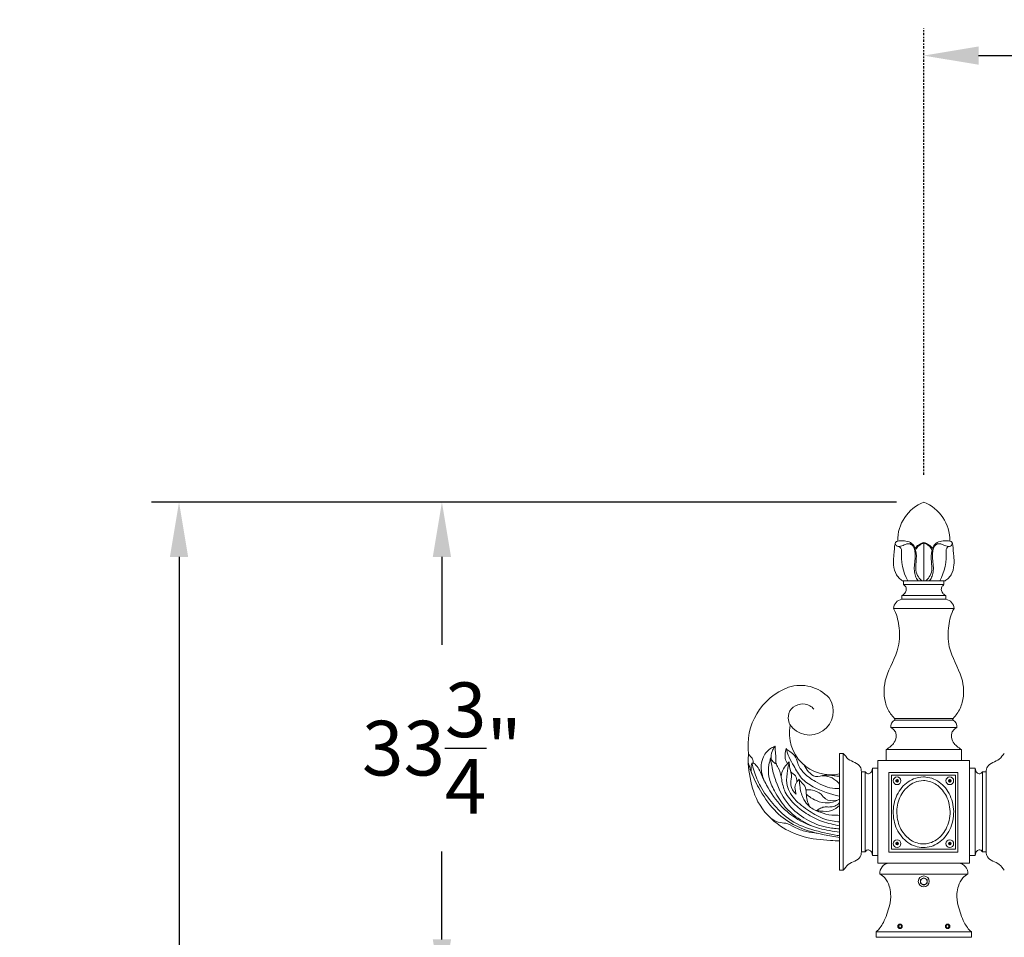
# Model space of a CAD drawing. Extents: x -47 to 454, y -35 to 364.
# Drawn here: x -47 to 21, y 301 to 364 of the extents above; entities that cross this region are included whole.
import ezdxf

# ---------------------------------------------------------------- set-up
doc = ezdxf.new("R2010")
doc.units = 0
doc.header["$MEASUREMENT"] = 0
doc.linetypes.add('CENTER', pattern=[2, 1.25, -0.25, 0.25, -0.25])
doc.layers.get('0').update_dxf_attribs({"linetype": 'CONTINUOUS', "lineweight": 15})
doc.layers.get('DEFPOINTS').update_dxf_attribs({"linetype": 'CONTINUOUS'})
doc.layers.add('Text', color=7, linetype='CONTINUOUS')
doc.styles.add('ROMAND', font='romand.shx', dxfattribs={"oblique": 15})
doc.dimstyles.new('ROMAND', dxfattribs={"dimscale": 30, "dimtxt": 0.125, "dimasz": 0.125, "dimexe": 0.0625, "dimexo": 0.0625, "dimgap": 0.09, "dimtad": 0, "dimtih": 1, "dimtoh": 1, "dimdec": 3, "dimzin": 0, "dimdsep": 46, "dimlunit": 4, "dimtxsty": 'ROMAND', "dimcen": 0, "dimadec": 0, "dimazin": 0, "dimtfac": 1, "dimtdec": 3, "dimtofl": 0, "dimtmove": 0, "dimatfit": 3, "dimfxl": 0, "dimtolj": 1, "dimtzin": 0, "dimarcsym": 0})

# ---------------------------------------------------------------- blocks, each defined once
blk = doc.blocks.new('*D32')
at = {"layer": 'DEFPOINTS', "color": 0}
for p in [(-35.758, 330.66), (15.242, 330.66), (1.367, -3.035)]:
    blk.add_point(p, dxfattribs=at)
at = {"layer": 'Text', "color": 0, "lineweight": -2}
for p, q in [((13.367, 330.66), (-37.633, 330.66)), ((-35.758, 326.91), (-35.758, 170.888)), ((-35.758, 0.715), (-35.758, 156.738)), ((-0.508, -3.035), (-37.633, -3.035))]:
    blk.add_line(p, q, dxfattribs=at)
at = {"layer": 'Text', "color": 0}
for points in [[(-36.383, 326.91), (-35.133, 326.91), (-35.758, 330.66)], [(-36.383, 0.715), (-35.133, 0.715), (-35.758, -3.035)]]:
    blk.add_solid(points, dxfattribs=at)
at = {"layer": 'Text', "color": 0, "insert": (-35.758, 163.813), "char_height": 3.75, "attachment_point": 5, "style": 'ROMAND'}
blk.add_mtext('\\A1;27\'-9{\\H1.000000x;\\S3/4;}"', dxfattribs=at)
blk = doc.blocks.new('*D73')
at = {"layer": 'DEFPOINTS', "color": 0}
for p in [(-17.758, 330.66), (15.242, 330.66), (12.617, 296.965)]:
    blk.add_point(p, dxfattribs=at)
at = {"layer": 'Text', "color": 0, "lineweight": -2}
for p, q in [((13.367, 330.66), (-19.633, 330.66)), ((-17.758, 326.91), (-17.758, 320.888)), ((-17.758, 300.715), (-17.758, 306.738)), ((10.742, 296.965), (-19.633, 296.965))]:
    blk.add_line(p, q, dxfattribs=at)
at = {"layer": 'Text', "color": 0}
for points in [[(-18.383, 326.91), (-17.133, 326.91), (-17.758, 330.66)], [(-18.383, 300.715), (-17.133, 300.715), (-17.758, 296.965)]]:
    blk.add_solid(points, dxfattribs=at)
at = {"layer": 'Text', "color": 0, "insert": (-17.758, 313.813), "char_height": 3.75, "attachment_point": 5, "style": 'ROMAND'}
blk.add_mtext('\\A1;33{\\H1.000000x;\\S3/4;}"', dxfattribs=at)
blk = doc.blocks.new('*D76')
at = {"layer": 'DEFPOINTS', "color": 0}
for p in [(15.242, 361.251), (87.242, 361.251), (87.242, 361.251)]:
    blk.add_point(p, dxfattribs=at)
at = {"layer": 'Text', "color": 0, "lineweight": -2}
for p, q in [((18.992, 361.251), (46.075, 361.251)), ((83.492, 361.251), (56.409, 361.251))]:
    blk.add_line(p, q, dxfattribs=at)
at = {"layer": 'Text', "color": 0}
for points in [[(18.992, 361.876), (18.992, 360.626), (15.242, 361.251)], [(83.492, 361.876), (83.492, 360.626), (87.242, 361.251)]]:
    blk.add_solid(points, dxfattribs=at)
at = {"layer": 'Text', "color": 0, "insert": (51.242, 361.251), "char_height": 3.75, "attachment_point": 5, "style": 'ROMAND'}
blk.add_mtext("\\A1;6'", dxfattribs=at)

msp = doc.modelspace()

# ---------------------------------------------------------------- linework, layer by layer
for p, q in [((15.2421, 327.8989), (15.2421, 325.2634)), ((16.6227, 325.2634), (13.8616, 325.2634)), ((13.8616, 325.0124), (13.8616, 325.2634)), ((16.6227, 325.0124), (13.8616, 325.0124)), ((16.6227, 325.0124), (16.6227, 325.2634)), ((16.7482, 324.2594), (13.7361, 324.2594)), ((13.7361, 324.0084), (13.7361, 324.2594)), ((16.7482, 324.0084), (13.7361, 324.0084)), ((16.7482, 324.0084), (16.7482, 324.2594)), ((17.3129, 323.3808), (13.1714, 323.3808)), ((17.2502, 315.8507), (13.2341, 315.8507)), ((17.2502, 315.7252), (13.2341, 315.7252)), ((17.5012, 315.2232), (12.9831, 315.2232)), ((17.8149, 313.7172), (12.6693, 313.7172)), ((12.6693, 313.7172), (12.6693, 312.9642)), ((17.8149, 313.7172), (17.8149, 312.9642)), ((9.4796, 313.4501, 0), (9.7296, 313.4501, 0)), ((9.4796, 313.4501, 0), (9.4796, 305.4501, 0)), ((9.7296, 313.4501, 0), (9.7296, 305.4501, 0)), ((18.3797, 312.9642), (12.1046, 312.9642)), ((12.1046, 312.9642), (12.1046, 305.9361)), ((18.3797, 312.9642), (18.3797, 305.9361)), ((10.9796, 312.2001), (11.2296, 312.2001)), ((10.9796, 312.2001), (10.9796, 306.7001)), ((11.2296, 312.2001), (11.2296, 306.7001)), ((11.7296, 312.4501), (11.7296, 306.4501)), ((11.7296, 312.4501), (12.1046, 312.4501)), ((18.7547, 312.4501), (18.3797, 312.4501)), ((18.7547, 312.4501), (18.7547, 306.4501)), ((19.2547, 312.2001), (19.2547, 306.7001)), ((19.5047, 312.2001), (19.2547, 312.2001)), ((19.5047, 312.2001), (19.5047, 306.7001)), ((12.8576, 312.1551), (17.5766, 312.1551)), ((12.8576, 312.1551), (12.8576, 306.6891)), ((17.4134, 311.9635), (13.0208, 311.9635)), ((13.0208, 311.9635), (13.0208, 306.8807)), ((17.4134, 311.9635), (17.4134, 306.8807)), ((17.5766, 312.1551), (17.5766, 306.6891)), ((17.4134, 306.8807), (13.0208, 306.8807)), ((10.9796, 306.7001), (11.2296, 306.7001)), ((11.7296, 306.4501), (12.1046, 306.4501)), ((12.8576, 306.6891), (17.5766, 306.6891)), ((18.7547, 306.4501), (18.3797, 306.4501)), ((19.5047, 306.7001), (19.2547, 306.7001)), ((9.4796, 305.4501, 0), (9.7296, 305.4501, 0)), ((12.1046, 305.9361), (18.3797, 305.9361)), ((18.2542, 305.1831), (12.2301, 305.1831)), ((11.9791, 301.2305), (18.5052, 301.2305)), ((11.9791, 301.2305), (11.9791, 300.854)), ((11.9791, 300.854), (18.5052, 300.854)), ((18.5052, 301.2305), (18.5052, 300.854))]:
    msp.add_line(p, q)
at = {"color": 8}
for points in [[(13.4106, 311.6639), (13.4887, 311.6188), (13.4887, 311.5286), (13.4106, 311.4835), (13.3325, 311.5286), (13.3325, 311.6188)], [(17.0236, 311.6639), (16.9455, 311.6188), (16.9455, 311.5286), (17.0236, 311.4835), (17.1017, 311.5286), (17.1017, 311.6188)], [(13.4106, 307.1802), (13.4887, 307.2253), (13.4887, 307.3156), (13.4106, 307.3607), (13.3325, 307.3156), (13.3325, 307.2253)], [(17.0236, 307.1802), (16.9455, 307.2253), (16.9455, 307.3156), (17.0236, 307.3607), (17.1017, 307.3156), (17.1017, 307.2253)], [(13.4878, 301.607), (13.5492, 301.5007), (13.672, 301.5007), (13.7334, 301.607), (13.672, 301.7133), (13.5492, 301.7133)], [(16.9964, 301.607), (16.935, 301.5007), (16.8123, 301.5007), (16.7509, 301.607), (16.8123, 301.7133), (16.935, 301.7133)]]:
    msp.add_lwpolyline(points, close=True, dxfattribs=at)
msp.add_lwpolyline([(15.2421, 304.9356), (15.0234, 304.8094), (15.0234, 304.5568), (15.2421, 304.4305), (15.4609, 304.5568), (15.4609, 304.8094)], close=True)
for points in [[(13.672, 301.7133), (13.5827, 301.7133), (13.5213, 301.607), (13.5827, 301.5007), (13.672, 301.5007)], [(16.8123, 301.7133), (16.9016, 301.7133), (16.963, 301.607), (16.9016, 301.5007), (16.8123, 301.5007)]]:
    msp.add_lwpolyline(points, dxfattribs=at)
for centre, radius in [((13.4106, 311.5737), 0.2631), ((13.4106, 311.5737), 0.0902), ((17.0236, 311.5737), 0.2631), ((17.0236, 311.5737), 0.0902), ((13.4106, 307.2704), 0.2631), ((17.0236, 307.2704), 0.2631), ((13.4106, 307.2704), 0.0902), ((17.0236, 307.2704), 0.0902), ((15.2421, 304.6831), 0.375), ((15.2421, 304.6831), 0.2188), ((13.6106, 301.607), 0.1562), ((16.8737, 301.607), 0.1562)]:
    msp.add_circle(centre, radius)
for centre, radius in [((13.4106, 311.5737), 0.0781), ((13.4106, 311.5737), 0.0316), ((17.0236, 311.5737), 0.0781), ((17.0236, 311.5737), 0.0316), ((13.4106, 307.2704), 0.0781), ((13.4106, 307.2704), 0.0316), ((17.0236, 307.2704), 0.0781), ((17.0236, 307.2704), 0.0316)]:
    msp.add_circle(centre, radius, dxfattribs=at)
for centre, radius, start, end in [((16.2819, 328.0288), 2.8292, 111.561491, 180.640063), ((14.2024, 328.0288), 2.8292, 359.359937, 68.438509), ((13.4365, 327.3594, 0), 0.2853, 353.909308, 72.19696), ((17.3141, 327.0061, 0), 3.6084, 174.863969, 208.87874), ((13.1702, 327.0061, 0), 3.6084, 331.12126, 5.136031), ((17.0478, 327.3594, 0), 0.2853, 107.80304, 186.090692), ((13.8277, 323.3581), 0.6567, 98.012788, 178.012788), ((16.6566, 323.3581), 0.6567, 1.987212, 81.987212), ((7.4716, 313.9843, 0), 4.2671, 110.530658, 187.844934), ((6.8023, 315.4717, 0), 2.6415, 42.33964, 108.251046), ((7.4076, 316.3376, 0), 1.6276, 214.151452, 34.130056), ((13.4671, 315.295), 0.4893, 118.434949, 188.434948), ((17.0172, 315.295), 0.4893, 351.565052, 61.565051), ((8.8747, 314.8185, 0), 2.8353, 168.6652, 282.318688), ((12.9204, 305.2458), 0.6931, 95.194429, 185.194429), ((17.5639, 305.2458), 0.6931, 354.805571, 84.805571)]:
    msp.add_arc(centre, radius, start, end)
for points, knots in [([(14.5148, 327.637, 0), (14.4884, 327.6751, 0), (14.4592, 327.71, 0), (14.4229, 327.7373, 0), (14.3514, 327.7912, 0), (14.2524, 327.8157, 0), (14.1605, 327.8106, 0), (14.0416, 327.8039, 0), (13.9346, 327.7478, 0), (13.8252, 327.7026, 0), (13.7638, 327.6773, 0), (13.7016, 327.6553, 0), (13.6368, 327.6425, 0), (13.5881, 327.6329, 0), (13.538, 327.6285, 0), (13.4887, 327.6325, 0), (13.4383, 327.6366, 0), (13.3887, 327.6497, 0), (13.3541, 327.7026, 0), (13.3226, 327.7507, 0), (13.3034, 327.8317, 0), (13.2867, 327.8229, 0), (13.2765, 327.8175, 0), (13.2672, 327.7783, 0), (13.2598, 327.7427, 0), (13.2321, 327.6089, 0), (13.2319, 327.526, 0), (13.2327, 327.4263, 0)], [0, 0, 0, 0, 1, 1, 1, 2, 2, 2, 3, 3, 3, 4, 4, 4, 5, 5, 5, 6, 6, 6, 7, 7, 7, 8, 8, 8, 9, 9, 9, 9]), ([(14.6433, 327.493, 0), (14.6197, 327.5608, 0), (14.5895, 327.6259, 0), (14.549, 327.6853, 0), (14.4721, 327.7981, 0), (14.3582, 327.8902, 0), (14.2302, 327.9366, 0), (14.0994, 327.9839, 0), (13.9422, 328.0154, 0), (13.8216, 328.0154, 0), (13.7372, 328.0154, 0), (13.5788, 328.0395, 0), (13.4539, 327.9974, 0), (13.3936, 327.9853, 0), (13.3401, 327.9392, 0), (13.3114, 327.9086, 0), (13.2878, 327.8834, 0), (13.2804, 327.8414, 0), (13.2746, 327.8014, 0)], [0, 0, 0, 0, 1, 1, 1, 2, 2, 2, 3, 3, 3, 4, 4, 4, 5, 5, 5, 6, 6, 6, 6]), ([(15.2421, 327.8989, 0), (15.1788, 327.8839, 0), (15.1194, 327.8556, 0), (15.0605, 327.8266, 0), (14.9763, 327.7851, 0), (14.8932, 327.7423, 0), (14.8188, 327.6858, 0), (14.7583, 327.6398, 0), (14.7035, 327.5847, 0), (14.6612, 327.5216, 0), (14.655, 327.5122, 0), (14.649, 327.5027, 0), (14.6433, 327.493, 0)], [0, 0, 0, 0, 1, 1, 1, 2, 2, 2, 3, 3, 3, 4, 4, 4, 4]), ([(15.2421, 327.8989, 0), (15.2137, 327.8765, 0), (15.1851, 327.8542, 0), (15.155, 327.8344, 0), (15.0944, 327.7944, 0), (15.0277, 327.7644, 0), (14.9659, 327.7249, 0), (14.8728, 327.6654, 0), (14.7906, 327.5846, 0), (14.7348, 327.4903, 0), (14.7129, 327.4534, 0), (14.6951, 327.4144, 0), (14.6776, 327.3751, 0)], [0, 0, 0, 0, 1, 1, 1, 2, 2, 2, 3, 3, 3, 4, 4, 4, 4]), ([(15.2421, 327.8989, 0), (15.2706, 327.8765, 0), (15.2992, 327.8542, 0), (15.3292, 327.8344, 0), (15.3899, 327.7944, 0), (15.4565, 327.7644, 0), (15.5184, 327.7249, 0), (15.6115, 327.6654, 0), (15.6936, 327.5846, 0), (15.7495, 327.4903, 0), (15.7714, 327.4534, 0), (15.7892, 327.4144, 0), (15.8067, 327.3751, 0)], [0, 0, 0, 0, 1, 1, 1, 2, 2, 2, 3, 3, 3, 4, 4, 4, 4]), ([(15.2421, 327.8989, 0), (15.3054, 327.8839, 0), (15.3649, 327.8556, 0), (15.4238, 327.8266, 0), (15.508, 327.7851, 0), (15.5911, 327.7423, 0), (15.6655, 327.6858, 0), (15.726, 327.6398, 0), (15.7808, 327.5847, 0), (15.8231, 327.5216, 0), (15.8293, 327.5122, 0), (15.8353, 327.5027, 0), (15.841, 327.493, 0)], [0, 0, 0, 0, 1, 1, 1, 2, 2, 2, 3, 3, 3, 4, 4, 4, 4]), ([(15.841, 327.493, 0), (15.8646, 327.5608, 0), (15.8948, 327.6259, 0), (15.9353, 327.6853, 0), (16.0122, 327.7981, 0), (16.126, 327.8902, 0), (16.2541, 327.9366, 0), (16.3849, 327.9839, 0), (16.5421, 328.0154, 0), (16.6626, 328.0154, 0), (16.747, 328.0154, 0), (16.9054, 328.0395, 0), (17.0304, 327.9974, 0), (17.0906, 327.9853, 0), (17.1442, 327.9392, 0), (17.1729, 327.9086, 0), (17.1965, 327.8834, 0), (17.2039, 327.8414, 0), (17.2097, 327.8014, 0)], [0, 0, 0, 0, 1, 1, 1, 2, 2, 2, 3, 3, 3, 4, 4, 4, 5, 5, 5, 6, 6, 6, 6]), ([(15.9695, 327.637, 0), (15.9959, 327.6751, 0), (16.0251, 327.71, 0), (16.0614, 327.7373, 0), (16.1329, 327.7912, 0), (16.2319, 327.8157, 0), (16.3238, 327.8106, 0), (16.4426, 327.8039, 0), (16.5497, 327.7478, 0), (16.659, 327.7026, 0), (16.7205, 327.6773, 0), (16.7827, 327.6553, 0), (16.8475, 327.6425, 0), (16.8962, 327.6329, 0), (16.9463, 327.6285, 0), (16.9956, 327.6325, 0), (17.046, 327.6366, 0), (17.0956, 327.6497, 0), (17.1302, 327.7026, 0), (17.1617, 327.7507, 0), (17.1808, 327.8317, 0), (17.1975, 327.8229, 0), (17.2078, 327.8175, 0), (17.2171, 327.7783, 0), (17.2245, 327.7427, 0), (17.2522, 327.6089, 0), (17.2524, 327.526, 0), (17.2516, 327.4263, 0)], [0, 0, 0, 0, 1, 1, 1, 2, 2, 2, 3, 3, 3, 4, 4, 4, 5, 5, 5, 6, 6, 6, 7, 7, 7, 8, 8, 8, 9, 9, 9, 9]), ([(13.2327, 327.4263, 0), (13.2245, 327.351, 0), (13.2168, 327.2756, 0), (13.2092, 327.2001, 0), (13.1967, 327.078, 0), (13.1842, 326.9558, 0), (13.1764, 326.8339, 0), (13.1664, 326.68, 0), (13.164, 326.5264, 0), (13.1764, 326.3699, 0), (13.1953, 326.13, 0), (13.2492, 325.8832, 0), (13.3732, 325.6863, 0), (13.4347, 325.5884, 0), (13.5136, 325.5029, 0), (13.6028, 325.4177, 0), (13.6789, 325.345, 0), (13.7625, 325.2725, 0), (13.8616, 325.2634, 0)], [0, 0, 0, 0, 1, 1, 1, 2, 2, 2, 3, 3, 3, 4, 4, 4, 5, 5, 5, 6, 6, 6, 6]), ([(14.8656, 325.2634, 0), (14.8372, 325.2977, 0), (14.8085, 325.3321, 0), (14.7837, 325.3688, 0), (14.7201, 325.4635, 0), (14.6828, 325.5744, 0), (14.6525, 325.6863, 0), (14.6177, 325.8153, 0), (14.5923, 325.9456, 0), (14.5869, 326.0769, 0), (14.5807, 326.2311, 0), (14.6236, 326.5422, 0), (14.6511, 326.8479, 0), (14.6525, 327.0048, 0), (14.6543, 327.1972, 0), (14.6375, 327.3958, 0), (14.5541, 327.5664, 0), (14.5423, 327.5905, 0), (14.5292, 327.6141, 0), (14.5148, 327.637, 0)], [0, 0, 0, 0, 1, 1, 1, 2, 2, 2, 3, 3, 3, 4, 5, 5, 5, 6, 6, 6, 7, 7, 7, 7]), ([(15.1326, 325.2634, 0), (15.0229, 325.3318, 0), (14.9364, 325.4279, 0), (14.8677, 325.536, 0), (14.779, 325.6755, 0), (14.72, 325.835, 0), (14.699, 325.9965, 0), (14.6744, 326.1851, 0), (14.7015, 326.3766, 0), (14.7177, 326.5688, 0), (14.7403, 326.836, 0), (14.7418, 327.1045, 0), (14.6802, 327.3643, 0), (14.6794, 327.3679, 0), (14.6785, 327.3715, 0), (14.6776, 327.3751, 0)], [0, 0, 0, 0, 1, 1, 1, 2, 2, 2, 3, 3, 3, 4, 4, 4, 5, 5, 5, 5]), ([(15.3517, 325.2634, 0), (15.4614, 325.3318, 0), (15.5479, 325.4279, 0), (15.6166, 325.536, 0), (15.7053, 325.6755, 0), (15.7643, 325.835, 0), (15.7853, 325.9965, 0), (15.8099, 326.1851, 0), (15.7828, 326.3766, 0), (15.7666, 326.5688, 0), (15.744, 326.836, 0), (15.7425, 327.1045, 0), (15.8041, 327.3643, 0), (15.8049, 327.3679, 0), (15.8058, 327.3715, 0), (15.8067, 327.3751, 0)], [0, 0, 0, 0, 1, 1, 1, 2, 2, 2, 3, 3, 3, 4, 4, 4, 5, 5, 5, 5]), ([(15.6186, 325.2634, 0), (15.647, 325.2977, 0), (15.6758, 325.3321, 0), (15.7005, 325.3688, 0), (15.7642, 325.4635, 0), (15.8015, 325.5744, 0), (15.8317, 325.6863, 0), (15.8666, 325.8153, 0), (15.892, 325.9456, 0), (15.8974, 326.0769, 0), (15.9036, 326.2311, 0), (15.8607, 326.5422, 0), (15.8332, 326.8479, 0), (15.8317, 327.0048, 0), (15.83, 327.1972, 0), (15.8468, 327.3958, 0), (15.9302, 327.5664, 0), (15.942, 327.5905, 0), (15.9551, 327.6141, 0), (15.9695, 327.637, 0)], [0, 0, 0, 0, 1, 1, 1, 2, 2, 2, 3, 3, 3, 4, 5, 5, 5, 6, 6, 6, 7, 7, 7, 7]), ([(17.2516, 327.4263, 0), (17.2598, 327.351, 0), (17.2674, 327.2756, 0), (17.2751, 327.2001, 0), (17.2875, 327.078, 0), (17.3001, 326.9558, 0), (17.3079, 326.8339, 0), (17.3178, 326.68, 0), (17.3203, 326.5264, 0), (17.3079, 326.3699, 0), (17.2889, 326.13, 0), (17.235, 325.8832, 0), (17.1111, 325.6863, 0), (17.0495, 325.5884, 0), (16.9707, 325.5029, 0), (16.8815, 325.4177, 0), (16.8054, 325.345, 0), (16.7218, 325.2725, 0), (16.6227, 325.2634, 0)], [0, 0, 0, 0, 1, 1, 1, 2, 2, 2, 3, 3, 3, 4, 4, 4, 5, 5, 5, 6, 6, 6, 6]), ([(13.8616, 325.0124, 0), (13.9157, 324.9648, 0), (13.9698, 324.9173, 0), (14.003, 324.8559, 0), (14.0412, 324.7853, 0), (14.0516, 324.6964, 0), (14.0349, 324.6154, 0), (14.0169, 324.5283, 0), (13.9675, 324.4505, 0), (13.9053, 324.3889, 0), (13.8545, 324.3385, 0), (13.7953, 324.299, 0), (13.7361, 324.2594, 0)], [0, 0, 0, 0, 1, 1, 1, 2, 2, 2, 3, 3, 3, 4, 4, 4, 4]), ([(16.6227, 325.0124, 0), (16.5686, 324.9648, 0), (16.5145, 324.9173, 0), (16.4813, 324.8559, 0), (16.4431, 324.7853, 0), (16.4326, 324.6964, 0), (16.4494, 324.6154, 0), (16.4674, 324.5283, 0), (16.5168, 324.4505, 0), (16.579, 324.3889, 0), (16.6297, 324.3385, 0), (16.689, 324.299, 0), (16.7482, 324.2594, 0)], [0, 0, 0, 0, 1, 1, 1, 2, 2, 2, 3, 3, 3, 4, 4, 4, 4]), ([(13.1714, 323.3808, 0), (13.3818, 322.9984, 0), (13.4798, 322.6087, 0), (13.5343, 322.2015, 0), (13.5985, 321.7227, 0), (13.6025, 321.2197, 0), (13.4945, 320.7509, 0), (13.3243, 320.0123, 0), (12.8761, 319.3588, 0), (12.658, 318.6229, 0), (12.4976, 318.0817, 0), (12.4617, 317.4959, 0), (12.6089, 316.9419, 0), (12.6839, 316.6601, 0), (12.8062, 316.3865, 0), (12.9705, 316.1665, 0), (13.0495, 316.0607, 0), (13.1382, 315.9673, 0), (13.2341, 315.8507, 0), (13.2497, 315.8318, 0), (13.2654, 315.8124, 0), (13.2666, 315.7925, 0), (13.2679, 315.7703, 0), (13.2509, 315.7476, 0), (13.2341, 315.7252, 0)], [0, 0, 0, 0, 1, 1, 1, 2, 2, 2, 3, 3, 3, 4, 4, 4, 5, 5, 5, 6, 6, 6, 7, 7, 7, 8, 8, 8, 8]), ([(17.3129, 323.3808, 0), (17.1025, 322.9984, 0), (17.0045, 322.6087, 0), (16.95, 322.2015, 0), (16.8858, 321.7227, 0), (16.8818, 321.2197, 0), (16.9898, 320.7509, 0), (17.1599, 320.0123, 0), (17.6082, 319.3588, 0), (17.8263, 318.6229, 0), (17.9867, 318.0817, 0), (18.0226, 317.4959, 0), (17.8753, 316.9419, 0), (17.8004, 316.6601, 0), (17.6781, 316.3865, 0), (17.5138, 316.1665, 0), (17.4348, 316.0607, 0), (17.3461, 315.9673, 0), (17.2502, 315.8507, 0), (17.2346, 315.8318, 0), (17.2189, 315.8124, 0), (17.2177, 315.7925, 0), (17.2164, 315.7703, 0), (17.2334, 315.7476, 0), (17.2502, 315.7252, 0)], [0, 0, 0, 0, 1, 1, 1, 2, 2, 2, 3, 3, 3, 4, 4, 4, 5, 5, 5, 6, 6, 6, 7, 7, 7, 8, 8, 8, 8]), ([(6.0607, 315.4239), (6.0206, 315.5666), (5.9697, 315.7069), (5.9597, 315.8542), (5.9443, 316.0811), (6.026, 316.3246), (6.1766, 316.5), (6.3302, 316.6787), (6.5553, 316.7867), (6.7912, 316.8229), (7.0152, 316.8573), (7.2489, 316.8268), (7.4419, 316.7153), (7.5444, 316.656), (7.6355, 316.5738), (7.7059, 316.4761)], [0, 0, 0, 0, 1, 1, 1, 2, 2, 2, 3, 3, 3, 4, 4, 4, 5, 5, 5, 5]), ([(12.9831, 315.2232, 0), (13.0301, 315.1956, 0), (13.0714, 315.1625, 0), (13.1128, 315.1276, 0), (13.1827, 315.0688, 0), (13.253, 315.0049, 0), (13.2939, 314.9257, 0), (13.3295, 314.8566, 0), (13.3427, 314.7758, 0), (13.3453, 314.6949, 0), (13.3509, 314.5246, 0), (13.3099, 314.3537, 0), (13.2234, 314.2124, 0), (13.1614, 314.111, 0), (13.0759, 314.0248, 0), (12.9852, 313.9465, 0), (12.8861, 313.8608, 0), (12.7807, 313.7846, 0), (12.6693, 313.7172, 0)], [0, 0, 0, 0, 1, 1, 1, 2, 2, 2, 3, 3, 3, 4, 4, 4, 5, 5, 5, 6, 6, 6, 6]), ([(17.5012, 315.2232, 0), (17.4542, 315.1956, 0), (17.4129, 315.1625, 0), (17.3714, 315.1276, 0), (17.3016, 315.0688, 0), (17.2312, 315.0049, 0), (17.1904, 314.9257, 0), (17.1548, 314.8566, 0), (17.1416, 314.7758, 0), (17.1389, 314.6949, 0), (17.1333, 314.5246, 0), (17.1744, 314.3537, 0), (17.2609, 314.2124, 0), (17.3229, 314.111, 0), (17.4084, 314.0248, 0), (17.499, 313.9465, 0), (17.5982, 313.8608, 0), (17.7036, 313.7846, 0), (17.8149, 313.7172, 0)], [0, 0, 0, 0, 1, 1, 1, 2, 2, 2, 3, 3, 3, 4, 4, 4, 5, 5, 5, 6, 6, 6, 6]), ([(4.3183, 311.5613), (4.1875, 311.8843), (4.1048, 312.1912), (4.1055, 312.5118), (4.1059, 312.7105), (4.1383, 312.9144), (4.2119, 313.1059), (4.3165, 313.3782), (4.5044, 313.6254), (4.7439, 313.7792), (4.8434, 313.843), (4.9519, 313.8907), (5.0632, 313.9376)], [0, 0, 0, 0, 1, 1, 1, 2, 2, 2, 3, 3, 3, 4, 4, 4, 4]), ([(5.0632, 313.9376), (4.9802, 313.8227), (4.8972, 313.7078), (4.8504, 313.5811), (4.7907, 313.42), (4.7894, 313.2399), (4.7948, 313.0576)], [0, 0, 0, 0, 1, 1, 1, 2, 2, 2, 2]), ([(5.0632, 313.9376), (5.0598, 313.8448), (5.0564, 313.7521), (5.0632, 313.6603), (5.0749, 313.5021), (5.1169, 313.3467), (5.1164, 313.1851), (5.1159, 313.0513), (5.0863, 312.9132), (5.1164, 312.7891), (5.1433, 312.6778), (5.2182, 312.5778), (5.276, 312.4722), (5.3972, 312.2509), (5.4432, 312.0054), (5.4888, 311.7594), (5.5415, 311.4755), (5.5936, 311.1909), (5.7017, 310.9277), (5.8417, 310.5866), (6.0755, 310.2815), (6.3401, 310.0168), (6.5984, 309.7584), (6.8859, 309.5385), (7.1915, 309.3435), (7.5426, 309.1194), (7.9174, 308.9283), (8.3088, 308.7891), (8.6885, 308.654), (9.0837, 308.5677), (9.4796, 308.4835)], [0, 0, 0, 0, 1, 1, 1, 2, 2, 2, 3, 3, 3, 4, 4, 4, 5, 5, 5, 6, 6, 6, 7, 7, 7, 8, 8, 8, 9, 9, 9, 10, 10, 10, 10]), ([(5.8974, 312.7438), (5.8377, 312.8626), (5.7807, 312.9819), (5.7549, 313.1059), (5.7102, 313.3207), (5.7591, 313.5499), (5.8081, 313.7792)], [0, 0, 0, 0, 1, 1, 1, 2, 2, 2, 2]), ([(5.8081, 313.7792), (5.8717, 313.5777), (5.9354, 313.3763), (6.0209, 313.1851), (6.1123, 312.9808), (6.2288, 312.7883), (6.3401, 312.591), (6.5032, 312.3023), (6.6554, 312.0033), (6.8722, 311.7594), (7.0907, 311.5135), (7.3748, 311.3235), (7.6703, 311.1653), (8.2411, 310.8597), (8.8548, 310.6726), (9.4796, 310.518)], [0, 0, 0, 0, 1, 1, 1, 2, 2, 2, 3, 3, 3, 4, 4, 4, 5, 5, 5, 5]), ([(5.8081, 313.7792), (5.8956, 313.713), (5.9832, 313.6469), (6.0741, 313.5811), (6.1901, 313.4973), (6.3115, 313.414), (6.3934, 313.3039), (6.5012, 313.1588), (6.5402, 312.9671), (6.6062, 312.7891), (6.7005, 312.5345), (6.85, 312.308), (7.0318, 312.1158), (7.259, 311.8758), (7.5367, 311.6894), (7.8299, 311.5217), (8.2462, 311.2837), (8.6936, 311.0834), (9.1601, 311.0465), (9.2658, 311.0381), (9.3726, 311.0381), (9.4796, 311.0409)], [0, 0, 0, 0, 1, 1, 1, 2, 2, 2, 3, 3, 3, 4, 4, 4, 5, 5, 5, 6, 6, 6, 7, 7, 7, 7]), ([(9.4796, 307.4582), (9.2683, 307.4689), (9.0576, 307.4781), (8.8463, 307.4903), (8.2176, 307.5266), (7.5838, 307.5894), (6.9786, 307.7594), (6.4335, 307.9124), (5.9117, 308.1524), (5.4356, 308.4722), (4.7977, 308.9008), (4.242, 309.4728), (3.8864, 310.1418), (3.574, 310.7294), (3.416, 311.3919), (3.3002, 312.0549), (3.2475, 312.3566), (3.2035, 312.6584), (3.21, 312.961), (3.2132, 313.108), (3.2282, 313.2551), (3.2444, 313.4018)], [0, 0, 0, 0, 1, 1, 1, 2, 2, 2, 3, 3, 3, 4, 4, 4, 5, 5, 5, 6, 6, 6, 7, 7, 7, 7]), ([(9.4796, 307.6979), (9.1254, 307.7566), (8.7698, 307.8096), (8.4152, 307.8782), (7.6777, 308.0207), (6.9443, 308.2304), (6.2869, 308.591), (5.8137, 308.8507), (5.3798, 309.1885), (5.01, 309.5811), (4.5881, 310.029), (4.2494, 310.548), (3.9458, 311.0861), (3.7159, 311.4936), (3.5061, 311.9119), (3.3606, 312.3534), (3.3038, 312.5256), (3.2568, 312.7012), (3.2095, 312.8764)], [0, 0, 0, 0, 1, 1, 1, 2, 2, 2, 3, 3, 3, 4, 4, 4, 5, 5, 5, 6, 6, 6, 6]), ([(3.2444, 313.4018), (3.282, 313.3555), (3.3195, 313.3093), (3.3606, 313.2643), (3.4186, 313.2007), (3.4838, 313.1395), (3.5202, 313.0663), (3.5619, 312.9824), (3.5658, 312.8828), (3.5699, 312.7818)], [0, 0, 0, 0, 1, 1, 1, 2, 2, 2, 3, 3, 3, 3]), ([(4.7439, 313.1455), (4.7182, 312.9845), (4.6687, 312.8298), (4.6375, 312.6702), (4.5842, 312.3977), (4.5843, 312.1111), (4.6375, 311.8386), (4.7029, 311.504), (4.8482, 311.1908), (5.01, 310.8881), (5.2216, 310.4919), (5.4612, 310.1136), (5.7549, 309.7792), (5.9321, 309.5773), (6.129, 309.3914), (6.3401, 309.2247), (6.7295, 308.9172), (7.1671, 308.6747), (7.6185, 308.465)], [0, 0, 0, 0, 1, 1, 1, 2, 2, 2, 3, 3, 3, 4, 4, 4, 5, 5, 5, 6, 6, 6, 6]), ([(5.1347, 312.7314), (5.0507, 312.7836), (4.9687, 312.8377), (4.9036, 312.9079), (4.8395, 312.9768), (4.7917, 313.0611), (4.7439, 313.1455)], [0, 0, 0, 0, 1, 1, 1, 2, 2, 2, 2]), ([(4.7439, 313.1455), (4.7929, 312.9232), (4.8105, 312.6953), (4.8504, 312.4722), (4.9059, 312.1616), (5.0046, 311.8604), (5.1164, 311.5613), (5.3394, 310.9647), (5.6142, 310.377), (6.0209, 309.898), (6.3448, 309.5165), (6.7523, 309.204), (7.1915, 308.9475), (7.6255, 308.6939), (8.0905, 308.4952), (8.5748, 308.393), (8.8712, 308.3305), (9.1749, 308.3042), (9.4796, 308.2819)], [0, 0, 0, 0, 1, 1, 1, 2, 2, 2, 3, 3, 3, 4, 4, 4, 5, 5, 5, 6, 6, 6, 6]), ([(5.4797, 311.8085), (5.4777, 311.8717), (5.4801, 311.9345), (5.4888, 311.997), (5.5144, 312.1795), (5.5939, 312.3586), (5.7017, 312.5118), (5.7942, 312.6434), (5.9076, 312.7558), (6.0209, 312.8683)], [0, 0, 0, 0, 1, 1, 1, 2, 2, 2, 3, 3, 3, 3]), ([(6.0209, 312.8683), (5.9771, 312.6707), (5.946, 312.4741), (5.9145, 312.2742), (5.8689, 311.985), (5.8223, 311.6889), (5.8613, 311.4029), (5.9146, 311.0116), (6.1283, 310.6394), (6.3934, 310.3336), (6.6839, 309.9984), (7.0363, 309.743), (7.4043, 309.5019), (7.7416, 309.2809), (8.092, 309.072), (8.4684, 308.9475), (8.7915, 308.8406), (9.1337, 308.796), (9.4796, 308.7556)], [0, 0, 0, 0, 1, 1, 1, 2, 2, 2, 3, 3, 3, 4, 4, 4, 5, 5, 5, 6, 6, 6, 6]), ([(6.0209, 312.8683), (6.0331, 312.7224), (6.0453, 312.5765), (6.0741, 312.4326), (6.1137, 312.2347), (6.1846, 312.0404), (6.1805, 311.8386), (6.1767, 311.6523), (6.109, 311.4595), (6.1273, 311.2841), (6.1515, 311.0527), (6.3256, 310.8516), (6.4998, 310.6504)], [0, 0, 0, 0, 1, 1, 1, 2, 2, 2, 3, 3, 3, 4, 4, 4, 4]), ([(9.7296, 313.4501), (9.8442, 313.3229), (9.9355, 313.1754), (10.0706, 313.0668), (10.3286, 312.8592), (10.7459, 312.7939), (10.8882, 312.5258), (10.9373, 312.4333), (10.9536, 312.3167), (10.9796, 312.2001)], [0, 0, 0, 0, 1, 1, 1, 2, 2, 2, 3, 3, 3, 3]), ([(20.7547, 313.4501, 0), (20.6401, 313.3229, 0), (20.5487, 313.1754, 0), (20.4137, 313.0668, 0), (20.1557, 312.8592, 0), (19.7384, 312.7939, 0), (19.5961, 312.5258, 0), (19.547, 312.4333, 0), (19.5307, 312.3167, 0), (19.5047, 312.2001, 0)], [0, 0, 0, 0, 1, 1, 1, 2, 2, 2, 3, 3, 3, 3]), ([(3.467, 312.0366), (3.4394, 312.1687), (3.4118, 312.3008), (3.4138, 312.4326), (3.4155, 312.5515), (3.4412, 312.6703), (3.467, 312.7891)], [0, 0, 0, 0, 1, 1, 1, 2, 2, 2, 2]), ([(3.467, 312.7891), (3.5222, 312.8116), (3.5774, 312.7818), (3.6266, 312.7495), (3.7136, 312.6922), (3.7821, 312.6269), (3.8394, 312.5514), (3.928, 312.4348), (3.9898, 312.294), (4.0523, 312.1554), (4.187, 311.8565), (4.325, 311.568), (4.4779, 311.2841), (4.7685, 310.7445), (5.1129, 310.2216), (5.542, 309.7792), (5.969, 309.339), (6.48, 308.9786), (7.0318, 308.7098), (7.3735, 308.5435), (7.7309, 308.4123), (8.096, 308.3138), (8.5488, 308.1917), (9.0136, 308.12), (9.4796, 308.052)], [0, 0, 0, 0, 1, 1, 1, 2, 2, 2, 3, 3, 3, 4, 4, 4, 5, 5, 5, 6, 6, 6, 7, 7, 7, 8, 8, 8, 8]), ([(3.467, 312.7891), (3.5172, 312.6032), (3.5686, 312.4182), (3.6266, 312.2346), (3.7387, 311.88), (3.8755, 311.5308), (4.0523, 311.2049), (4.2841, 310.7774), (4.5846, 310.3899), (4.9036, 310.0168), (5.2267, 309.6388), (5.5689, 309.2755), (5.9677, 308.9871), (6.4429, 308.6434), (6.9985, 308.4062), (7.5639, 308.2346), (8.1406, 308.0596), (8.7274, 307.953), (9.3197, 307.8386), (9.3729, 307.8283), (9.4262, 307.8179), (9.4796, 307.8104)], [0, 0, 0, 0, 1, 1, 1, 2, 2, 2, 3, 3, 3, 4, 4, 4, 5, 5, 5, 6, 6, 6, 7, 7, 7, 7]), ([(6.5495, 311.504), (6.5403, 311.6574), (6.524, 311.8064), (6.4466, 311.9178), (6.3712, 312.0262), (6.2381, 312.099), (6.1309, 312.1919)], [0, 0, 0, 0, 1, 1, 1, 2, 2, 2, 2]), ([(7.0424, 312.652), (7.1333, 312.4949), (7.2255, 312.3382), (7.3511, 312.195), (7.4819, 312.0458), (7.6491, 311.9111), (7.8299, 311.8782), (8.0325, 311.8412), (8.2522, 311.9319), (8.4684, 311.9574), (8.6834, 311.9827), (8.8948, 311.9435), (9.1069, 311.9178), (9.231, 311.9027), (9.3553, 311.8922), (9.4796, 311.8824)], [0, 0, 0, 0, 1, 1, 1, 2, 2, 2, 3, 3, 3, 4, 4, 4, 5, 5, 5, 5]), ([(11.2296, 312.2001, 0), (11.2457, 312.1513, 0), (11.277, 312.1119, 0), (11.3179, 312.0876, 0), (11.345, 312.0714, 0), (11.3763, 312.0619, 0), (11.4084, 312.0595, 0), (11.4763, 312.0544, 0), (11.548, 312.0808, 0), (11.5979, 312.1239, 0), (11.6855, 312.1997, 0), (11.7054, 312.3271, 0), (11.7296, 312.4501, 0)], [0, 0, 0, 0, 1, 1, 1, 2, 2, 2, 3, 3, 3, 4, 4, 4, 4]), ([(19.2547, 312.2001, 0), (19.2386, 312.1513, 0), (19.2072, 312.1119, 0), (19.1663, 312.0876, 0), (19.1392, 312.0714, 0), (19.108, 312.0619, 0), (19.0758, 312.0595, 0), (19.008, 312.0544, 0), (18.9362, 312.0808, 0), (18.8864, 312.1239, 0), (18.7988, 312.1997, 0), (18.7789, 312.3271, 0), (18.7547, 312.4501, 0)], [0, 0, 0, 0, 1, 1, 1, 2, 2, 2, 3, 3, 3, 4, 4, 4, 4]), ([(6.4998, 310.6504), (6.4809, 310.7285), (6.4621, 310.8065), (6.4466, 310.8881), (6.4188, 311.0339), (6.4018, 311.1909), (6.4466, 311.3237), (6.4923, 311.4593), (6.6024, 311.5697), (6.7126, 311.6801)], [0, 0, 0, 0, 1, 1, 1, 2, 2, 2, 3, 3, 3, 3]), ([(6.7126, 311.6801), (6.7303, 311.4975), (6.7394, 311.3104), (6.7658, 311.1257), (6.8073, 310.8361), (6.8915, 310.552), (7.0318, 310.294), (7.1289, 310.1156), (7.2528, 309.9496), (7.4043, 309.8188), (7.6159, 309.6359), (7.8813, 309.5214), (8.1492, 309.4227), (8.4103, 309.3265), (8.6739, 309.2452), (8.9473, 309.2247), (9.1243, 309.2114), (9.3054, 309.2237), (9.4796, 309.1951)], [0, 0, 0, 0, 1, 1, 1, 2, 2, 2, 3, 3, 3, 4, 4, 4, 5, 5, 5, 6, 6, 6, 6]), ([(6.7126, 311.6801), (6.7461, 311.6261), (6.7796, 311.572), (6.819, 311.5217), (6.9044, 311.4127), (7.0176, 311.3213), (7.085, 311.2049), (7.1644, 311.0679), (7.1803, 310.8962), (7.1915, 310.7296), (7.2024, 310.5661), (7.2088, 310.4076), (7.2447, 310.2544), (7.2794, 310.1058), (7.3418, 309.9623), (7.4043, 309.8188)], [0, 0, 0, 0, 1, 1, 1, 2, 2, 2, 3, 3, 3, 4, 4, 4, 5, 5, 5, 5]), ([(8.2564, 311.9183), (8.4007, 311.9181), (8.5438, 311.9123), (8.6812, 311.8782), (8.874, 311.8303), (9.0554, 311.7266), (9.2133, 311.6009), (9.3086, 311.5251), (9.3954, 311.4413), (9.4796, 311.355)], [0, 0, 0, 0, 1, 1, 1, 2, 2, 2, 3, 3, 3, 3]), ([(15.2171, 311.8385), (14.9881, 311.8385), (14.7591, 311.7938), (14.1962, 311.5671), (13.8815, 311.318), (13.4022, 310.663), (13.2388, 310.2581), (13.1129, 309.4057), (13.1507, 308.9596), (13.4163, 308.1529), (13.6436, 307.7936), (14.2207, 307.2609), (14.5692, 307.0879), (15.292, 306.9699), (15.666, 307.0248), (16.3432, 307.3499), (16.6453, 307.6203), (17.0913, 308.3073), (17.2341, 308.723), (17.3168, 309.5827), (17.2566, 310.0254), (16.951, 310.8121), (16.7062, 311.155), (16.1042, 311.6471), (15.7481, 311.7961), (15.3288, 311.8358), (15.273, 311.8385), (15.2171, 311.8385)], [0, 0, 0, 0, 0.334873, 0.334873, 0.8682015, 0.8682015, 1.4015301, 1.4015301, 1.9348586, 1.9348586, 2.4681872, 2.4681872, 3.0015158, 3.0015158, 3.5348443, 3.5348443, 4.0681729, 4.0681729, 4.6015014, 4.6015014, 5.13483, 5.13483, 5.6681585, 5.6681585, 6.2014871, 6.2014871, 6.2831853, 6.2831853, 6.2831853, 6.2831853]), ([(15.2171, 311.5885), (15.011, 311.5885), (14.8038, 311.5463), (14.3015, 311.333), (14.0171, 311.0987), (13.6064, 310.4978), (13.4693, 310.1392), (13.3683, 309.3898), (13.4034, 308.996), (13.6327, 308.2905), (13.8279, 307.9754), (14.3109, 307.5077), (14.601, 307.3526), (15.2279, 307.2191), (15.5721, 307.2599), (16.199, 307.5552), (16.4849, 307.8141), (16.8943, 308.4841), (17.0191, 308.8965), (17.0531, 309.7341), (16.9648, 310.1597), (16.641, 310.8124), (16.4368, 311.0635), (15.9651, 311.4241), (15.6964, 311.5368), (15.3557, 311.5838), (15.2863, 311.5885), (15.2171, 311.5885)], [0, 0, 0, 0, 0.3511898, 0.3511898, 0.9008574, 0.9008574, 1.4157062, 1.4157062, 1.930555, 1.930555, 2.4454038, 2.4454038, 2.9602526, 2.9602526, 3.5282793, 3.5282793, 4.096306, 4.096306, 4.6643327, 4.6643327, 5.2323594, 5.2323594, 5.6987882, 5.6987882, 6.1652169, 6.1652169, 6.2831853, 6.2831853, 6.2831853, 6.2831853]), ([(7.166, 310.9665), (7.3169, 310.9621), (7.4677, 310.9564), (7.6171, 310.9277), (7.8308, 310.8866), (8.0414, 310.7986), (8.2024, 310.6504), (8.3142, 310.5476), (8.402, 310.4157), (8.5216, 310.3336), (8.7083, 310.2055), (8.9724, 310.1984), (9.2133, 310.2148), (9.2349, 310.2163), (9.2562, 310.2179), (9.2774, 310.2197)], [0, 0, 0, 0, 1, 1, 1, 2, 2, 2, 3, 3, 3, 4, 4, 4, 5, 5, 5, 5]), ([(9.4796, 310.3093), (9.2182, 310.1898), (8.956, 310.0762), (8.6812, 310.0564), (8.4147, 310.0372), (8.1362, 310.1062), (7.8831, 310.2148), (7.711, 310.2887), (7.5507, 310.3808), (7.4043, 310.492), (7.332, 310.5469), (7.2631, 310.6065), (7.1955, 310.6677)], [0, 0, 0, 0, 1, 1, 1, 2, 2, 2, 3, 3, 3, 4, 4, 4, 4]), ([(7.8797, 309.5305), (7.9506, 309.5751), (8.0214, 309.6196), (8.096, 309.6603), (8.1966, 309.7154), (8.3039, 309.7634), (8.4152, 309.7792), (8.5195, 309.7939), (8.6273, 309.7801), (8.7345, 309.7792), (8.8424, 309.7782), (8.9496, 309.7901), (9.0537, 309.8188), (9.169, 309.8505), (9.2806, 309.9028), (9.3729, 309.9772), (9.411, 310.0079), (9.4459, 310.0423), (9.4796, 310.078)], [0, 0, 0, 0, 1, 1, 1, 2, 2, 2, 3, 3, 3, 4, 4, 4, 5, 5, 5, 6, 6, 6, 6]), ([(9.4796, 309.8919), (9.3121, 309.748), (9.1423, 309.6107), (8.9473, 309.5415), (8.7035, 309.4551), (8.4206, 309.4753), (8.1492, 309.5019), (8.0582, 309.5108), (7.9685, 309.5205), (7.8797, 309.5305)], [0, 0, 0, 0, 1, 1, 1, 2, 2, 2, 3, 3, 3, 3]), ([(7.9466, 307.9789), (7.6953, 308.0164), (7.4414, 308.043), (7.1952, 308.1005), (6.9168, 308.1655), (6.6482, 308.2701), (6.3889, 308.4006), (6.1902, 308.5006), (5.997, 308.6159), (5.7842, 308.6632), (5.6198, 308.6997), (5.4438, 308.6957), (5.2803, 308.7382), (5.1178, 308.7804), (4.9678, 308.8687), (4.8268, 308.9632), (4.8076, 308.9761), (4.7886, 308.989), (4.7698, 309.0021)], [0, 0, 0, 0, 1, 1, 1, 2, 2, 2, 3, 3, 3, 4, 4, 4, 5, 5, 5, 6, 6, 6, 6]), ([(11.2296, 306.7001, 0), (11.2457, 306.7489, 0), (11.277, 306.7883, 0), (11.3179, 306.8127, 0), (11.345, 306.8288, 0), (11.3763, 306.8383, 0), (11.4084, 306.8407, 0), (11.4763, 306.8459, 0), (11.548, 306.8195, 0), (11.5979, 306.7764, 0), (11.6855, 306.7006, 0), (11.7054, 306.5731, 0), (11.7296, 306.4501, 0)], [0, 0, 0, 0, 1, 1, 1, 2, 2, 2, 3, 3, 3, 4, 4, 4, 4]), ([(19.2547, 306.7001, 0), (19.2386, 306.7489, 0), (19.2072, 306.7883, 0), (19.1663, 306.8127, 0), (19.1392, 306.8288, 0), (19.108, 306.8383, 0), (19.0758, 306.8407, 0), (19.008, 306.8459, 0), (18.9362, 306.8195, 0), (18.8864, 306.7764, 0), (18.7988, 306.7006, 0), (18.7789, 306.5731, 0), (18.7547, 306.4501, 0)], [0, 0, 0, 0, 1, 1, 1, 2, 2, 2, 3, 3, 3, 4, 4, 4, 4]), ([(9.7296, 305.4501), (9.8442, 305.5774), (9.9355, 305.7249), (10.0706, 305.8335), (10.3286, 306.041), (10.7459, 306.1064), (10.8882, 306.3745), (10.9373, 306.467), (10.9536, 306.5836), (10.9796, 306.7001)], [0, 0, 0, 0, 1, 1, 1, 2, 2, 2, 3, 3, 3, 3]), ([(20.7547, 305.4501, 0), (20.6401, 305.5774, 0), (20.5487, 305.7249, 0), (20.4137, 305.8335, 0), (20.1557, 306.041, 0), (19.7384, 306.1064, 0), (19.5961, 306.3745, 0), (19.547, 306.467, 0), (19.5307, 306.5836, 0), (19.5047, 306.7001, 0)], [0, 0, 0, 0, 1, 1, 1, 2, 2, 2, 3, 3, 3, 3]), ([(12.2301, 305.1831, 0), (12.3592, 305.1188, 0), (12.4769, 305.0324, 0), (12.5732, 304.9273, 0), (12.7168, 304.7707, 0), (12.8128, 304.5727, 0), (12.8765, 304.3659, 0), (12.9282, 304.1979, 0), (12.9586, 304.0242, 0), (12.9699, 303.8492, 0)], [0, 0, 0, 0, 1, 1, 1, 2, 2, 2, 3, 3, 3, 3]), ([(18.2542, 305.1831, 0), (18.125, 305.1188, 0), (18.0074, 305.0324, 0), (17.9111, 304.9273, 0), (17.7675, 304.7707, 0), (17.6715, 304.5727, 0), (17.6078, 304.3659, 0), (17.5561, 304.1979, 0), (17.5257, 304.0242, 0), (17.5144, 303.8492, 0)], [0, 0, 0, 0, 1, 1, 1, 2, 2, 2, 3, 3, 3, 3]), ([(12.9699, 303.8492, 0), (12.9882, 303.5662, 0), (12.9566, 303.2798, 0), (12.8844, 303.0094, 0), (12.7955, 302.6763, 0), (12.6453, 302.1798, 0), (12.4756, 301.8737, 0), (12.3421, 301.6328, 0), (12.1966, 301.3937, 0), (11.9791, 301.2305, 0)], [0, 0, 0, 0, 1, 1, 1, 2, 2, 2, 3, 3, 3, 3]), ([(17.5144, 303.8492, 0), (17.4961, 303.5662, 0), (17.5277, 303.2798, 0), (17.5999, 303.0094, 0), (17.6887, 302.6763, 0), (17.839, 302.1798, 0), (18.0087, 301.8737, 0), (18.1422, 301.6328, 0), (18.2877, 301.3937, 0), (18.5052, 301.2305, 0)], [0, 0, 0, 0, 1, 1, 1, 2, 2, 2, 3, 3, 3, 3])]:
    msp.add_open_spline(points, degree=3, knots=knots)
at = {"layer": 'Text', "linetype": 'CENTER', "ltscale": 0.125}
msp.add_line((15.2421, 332.535), (15.2421, 363.1259), dxfattribs=at)

# ---------------------------------------------------------------- dimensions: what is measured, and where the dimension line sits
at = {"layer": 'Text'}
dim = msp.add_linear_dim(base=(87.2421, 361.2509), p1=(15.2421, 361.2509), p2=(87.2421, 361.2509), dimstyle='ROMAND', dxfattribs=at)
dim.commit()
dim.dimension.update_dxf_attribs({"geometry": '*D76', "text_midpoint": (51.2421, 361.2509)})
dim = msp.add_linear_dim(base=(-35.7579, 330.66), p1=(1.3671, -3.0346), p2=(15.2421, 330.66), angle=90, dimstyle='ROMAND', dxfattribs=at)
dim.commit()
dim.dimension.update_dxf_attribs({"geometry": '*D32', "text_midpoint": (-35.7579, 163.8127)})
dim = msp.add_linear_dim(base=(-17.7579, 330.66), p1=(12.6171, 296.9654), p2=(15.2421, 330.66), angle=90, text='<>"', dimstyle='ROMAND', override={"dimlunit": 5}, dxfattribs=at)
dim.commit()
dim.dimension.update_dxf_attribs({"geometry": '*D73', "text_midpoint": (-17.7579, 313.8127), "dimtype": 160})

doc.saveas('drawing.dxf')
